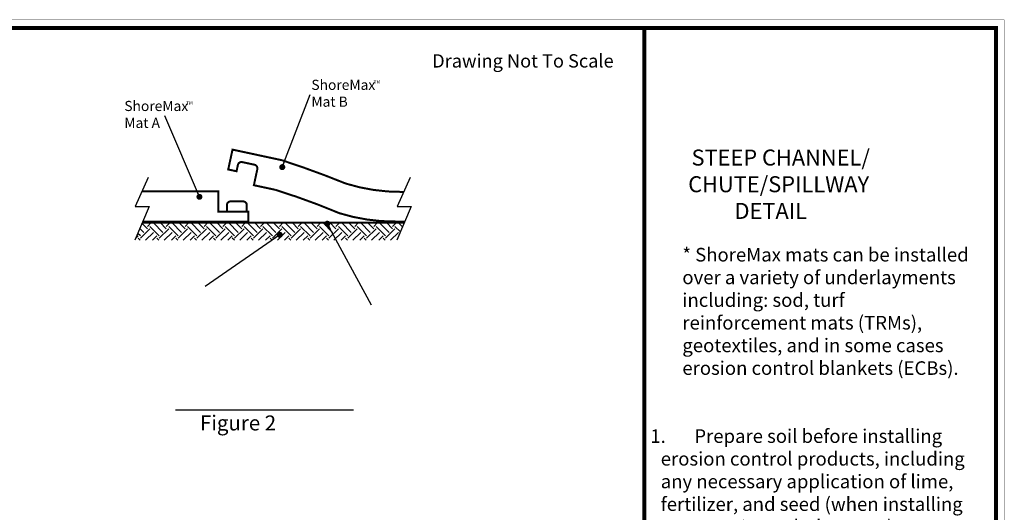
# Model space of a CAD drawing. Units: inches. Extents: x -0.3 to 66.3, y -0.3 to 51.3.
# Drawn here: x 29.4 to 66.3, y 32.8 to 51.3 of the extents above; entities that cross this region are included whole.
import ezdxf

# ---------------------------------------------------------------- set-up
doc = ezdxf.new("R2010")
doc.units = ezdxf.units.IN
doc.header["$MEASUREMENT"] = 0
for name, color, linetype in [('Border', 7, 'Continuous'), ('Details', 105, 'Continuous'), ('Figure D', 7, 'Continuous'), ('Text', 7, 'Continuous')]:
    doc.layers.add(name, color=color, linetype=linetype)
doc.dimstyles.new('Copy of Standard', dxfattribs={"dimscale": 2.25, "dimtxt": 0.18, "dimasz": 0.1, "dimexe": 0.18, "dimexo": 0.0625, "dimgap": 0.09, "dimtad": 0, "dimtih": 1, "dimtoh": 1, "dimdec": 4, "dimzin": 0, "dimdsep": 46, "dimtxsty": 'Standard', "dimcen": 0.09, "dimadec": 0, "dimazin": 0, "dimtfac": 1, "dimtdec": 4, "dimtofl": 0, "dimtmove": 0, "dimatfit": 3, "dimldrblk": 'DOT', "dimfxl": 0, "dimtolj": 1, "dimtzin": 0, "dimarcsym": 0})

msp = doc.modelspace()

# ---------------------------------------------------------------- hatches: boundary and pattern name
at = {"layer": 'Details'}
h = msp.add_hatch(dxfattribs=at)
h.set_pattern_fill('EARTH', color=42, scale=2, angle=45, style=0)
h.set_pattern_definition([(45, (-8.2591, 2.5399), (6e-17, 0.7071068), [0.5, -0.5]), (45, (-8.3917, 2.6725), (6e-17, 0.7071068), [0.5, -0.5]), (45, (-8.5243, 2.8051), (6e-17, 0.7071068), [0.5, -0.5]), (135, (-8.5243, 2.89347), (-0.7071068, 1e-16), [0.5, -0.5]), (135, (-8.3917, 3.02605), (-0.7071068, 1e-16), [0.5, -0.5]), (135, (-8.2591, 3.15864), (-0.7071068, 1e-16), [0.5, -0.5])])
h.paths.add_polyline_path([(43.521, 43.034), (43.8, 43.696), (33.978, 43.696), (33.698, 43.034)])

# ---------------------------------------------------------------- linework, layer by layer
at = {"layer": 'Border', "const_width": 0.15}
msp.add_lwpolyline([(0, 0), (66, 0), (66, 51), (0, 51)], close=True, dxfattribs=at)
msp.add_lwpolyline([(52.8, 0), (52.8, 51)], dxfattribs=at)
at = {"layer": 'Defpoints', "const_width": 0.01}
msp.add_lwpolyline([(-0.301, -0.301), (66.301, -0.301), (66.301, 51.301), (-0.301, 51.301)], close=True, dxfattribs=at)
at = {"layer": 'Details', "const_width": 0.075}
msp.add_lwpolyline([(43.775, 44.849), (43.707, 44.849, -0.077634), (41.609, 45.161, 0.018191), (39.213, 46.036), (37.358, 46.435), (37.197, 45.69), (37.509, 45.623), (37.559, 45.858, -0.414214), (37.726, 45.966), (38.181, 45.868, -0.414214), (38.289, 45.701), (38.238, 45.466), (38.238, 45.466), (38.16, 45.1), (38.963, 44.927, -0.024838), (41.368, 44.05, 0.077634), (43.465, 43.739), (43.818, 43.739)], format="xyb", dxfattribs=at)
at = {"layer": 'Details', "color": 0}
for points in [[(34.193, 45.392), (33.711, 44.304), (34.234, 44.304), (33.698, 43.034)], [(44.015, 45.392), (43.533, 44.304), (44.057, 44.304), (43.521, 43.034)]]:
    msp.add_lwpolyline(points, dxfattribs=at)
at = {"layer": 'Details'}
msp.add_lwpolyline([(33.996, 43.739, 0.075, 0.075, 0), (36.829, 43.739, 0.075, 0.075, 0), (37.948, 43.739, 0.075, 0.075, 0), (37.948, 44.112, 0.075, 0.075, 0), (36.829, 44.112, 0.075, 0.075, 0), (36.829, 44.875, 0.075, 0.075, 0), (33.964, 44.875, 0, 0, 0)], format="xyseb", dxfattribs=at)
at = {"layer": 'Details', "const_width": 0.075}
msp.add_lwpolyline([(37.288, 44.493), (37.753, 44.493, -0.414214), (37.894, 44.353), (37.894, 44.112), (37.147, 44.112), (37.147, 44.353, -0.414214)], format="xyb", close=True, dxfattribs=at)
at = {"layer": 'Details', "color": 5, "const_width": 0.075}
msp.add_lwpolyline([(33.978, 43.696), (43.818, 43.696)], dxfattribs=at)
at = {"layer": 'Text'}
msp.add_lwpolyline([(35.221, 36.677), (41.898, 36.677)], dxfattribs=at)

# ---------------------------------------------------------------- texts
at = {"layer": 'Figure D'}
for s, insert, char_height, width, attachment_point in [('\\pi-0.9,l1.8,t1.8;{\\fArial|b1|i0|c0|p34;\\H0.8333x;\\C0;Drawing Not To Scale}', (44.306, 49.762), 0.6, 8.2337, 4), ('{\\fTimes New Roman|b0|i0|c0|p18;ShoreMax\\PMat B}', (40.316, 49.054), 0.37969, 1.51409, 1), ('{\\fTimes New Roman|b0|i0|c0|p18;TM}', (42.773, 49.035), 0.125, 0.5, 2), ('{\\fTimes New Roman|b0|i0|c0|p18;ShoreMax\\PMat A}', (33.3, 48.261), 0.37969, 1.51409, 1), ('{\\fTimes New Roman|b0|i0|c0|p18;TM}', (35.744, 48.249), 0.125, 0.5, 2), ('\\pi0.59109;{\\fTimes New Roman|b1|i0|c0|p18;\\T1.35;STEEP CHANNEL/ \\P\\pi0.38234;CHUTE/SPILLWAY\\P\\pi3.2783;DETAIL}', (54.22, 46.437), 0.6, 10.71108, 1), ('{\\fArial|b0|i0|c0|p34;* ShoreMax mats can be installed over a variety of underlayments including: sod, turf reinforcement mats (TRMs), geotextiles, and in some cases erosion control blankets (ECBs).}', (54.23, 40.369), 0.51, 10.77376, 4), ('\\pi2.4059;{\\fTimes New Roman|b1|i0|c0|p18;Figure 2}', (34.785, 36.467), 0.5625, 7.7344, 1), ("{\\fArial|b0|i0|c0|p34;\\P\\pi-0.765,l1.53,t1.53;1.^IPrepare soil before installing erosion control products, including any necessary application of lime, fertilizer, and seed (when installing TRM or ECB underlayment). \\P2.^IInstall turf reinforcement mat (TRM) over prepared soils according to manufacturer's recommendations.\\P3.^IPlace ShoreMax mat in the bottom of the channel over the installed TRM (figure 1). The ShoreMax mat should be installed up to the appropriate elevation on the side slope as determined by the engineer. When using multiple panels, connect the panels using the Integrated Panel Interlock System (figure 2). ShoreMax mat can be laid in either direction.\\P4.^IFor channels carrying continuous water flows, an appropriate geotextile should be placed under the ShoreMax mat for submerged applications (figure 1b). \\P5.^IPlace staples/anchors in the appropriate pattern. Perimeter staples can be shared between two adjacent panels. In soft or highly erodible soils, percussion earth anchors may be required. View ShoreMax Anchoring Guide, for additional details.\\P\\fTahoma|b0|i0|c0|p34;6.^IAt beginning of channel and areas where significant concentrated flows are directed onto the ShoreMax mat, place 1 staple/pin per linear foot along the leading edge of the ShoreMax system, resulting in 1 staple/pin on each corner and gridline (figure 3).}", (52.639, 19.114), 0.51, 12.41513, 4)]:
    msp.add_mtext(s, dxfattribs=dict(at, insert=insert, char_height=char_height, width=width, attachment_point=attachment_point))

# ---------------------------------------------------------------- leaders
for points in [[(39.225, 45.778), (40.267, 48.499)], [(36.118, 44.664), (34.814, 47.705)], [(40.911, 43.657), (42.555, 40.615)], [(39.131, 43.24), (36.327, 41.296)]]:
    msp.add_leader(points, dimstyle='Copy of Standard', override={"dimgap": 0.09, "dimtad": 0, "dimldrblk": 'Dot'}, dxfattribs=at)

doc.saveas('drawing.dxf')
